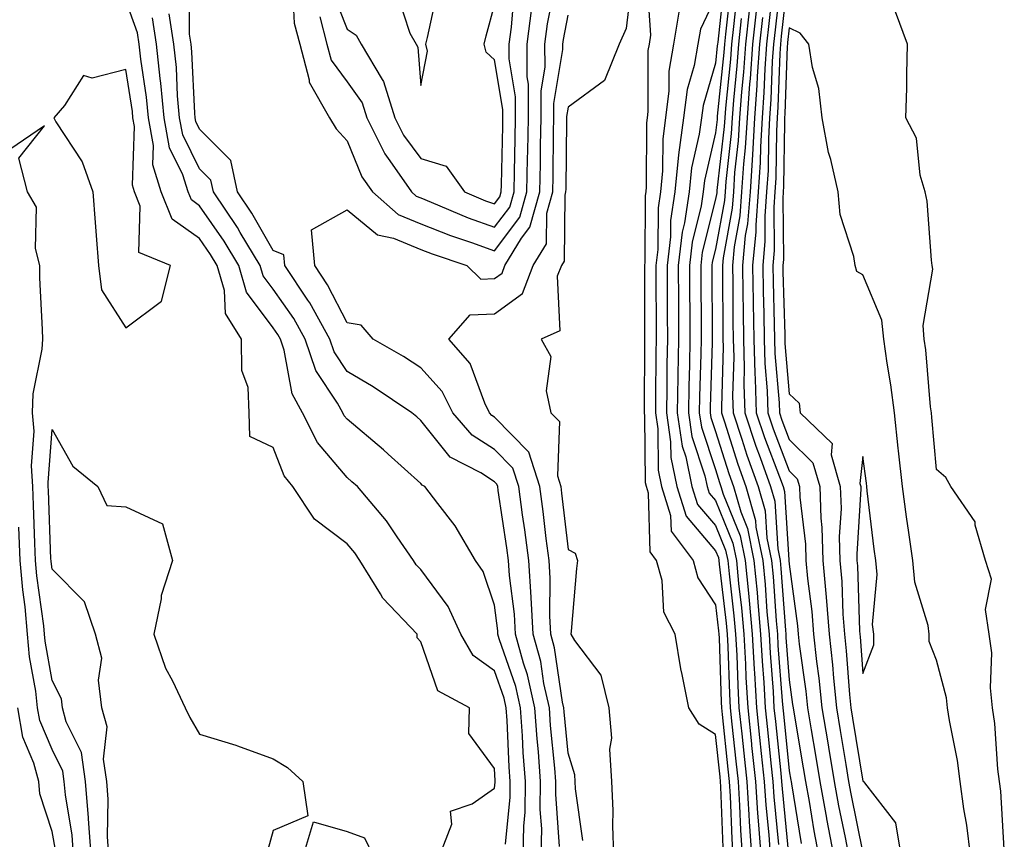
# Model space of a CAD drawing. Units: inches. Extents: x 965843 to 968483, y 7260938 to 7263578.
# Drawn here: x 968134 to 968267, y 7261804 to 7261915 of the extents above; entities that cross this region are included whole.
import ezdxf

# ---------------------------------------------------------------- set-up
doc = ezdxf.new("R2010")
doc.units = ezdxf.units.IN
doc.header["$MEASUREMENT"] = 0
doc.layers.add('Contour_96587260', color=7, linetype='Continuous', true_color=0x1d2e16)

msp = doc.modelspace()

# ---------------------------------------------------------------- linework, layer by layer
at = {"layer": 'Contour_96587260'}
for points in [[(968229.09, 7261802.96, 3094), (968228.77, 7261811.2, 3094), (968228.72, 7261811.92, 3094), (968228.67, 7261812.54, 3094), (968228.05, 7261818.31, 3094), (968225.85, 7261819.72, 3094), (968224.43, 7261821.92, 3094), (968223.54, 7261826.43, 3094), (968223.32, 7261827.19, 3094), (968222.55, 7261831.92, 3094), (968221.03, 7261834.9, 3094), (968220.8, 7261839.17, 3094), (968220.05, 7261841.92, 3094), (968219.19, 7261843.06, 3094), (968218.94, 7261851.03, 3094), (968218.67, 7261851.92, 3094), (968218.56, 7261852.43, 3094), (968218.47, 7261861.5, 3094), (968218.41, 7261861.92, 3094), (968218.41, 7261862.28, 3094), (968218.45, 7261871.52, 3094), (968218.46, 7261871.92, 3094), (968218.46, 7261872.33, 3094), (968218.45, 7261881.52, 3094), (968218.45, 7261881.92, 3094), (968218.5, 7261882.37, 3094), (968218.56, 7261891.41, 3094), (968218.64, 7261891.92, 3094), (968218.7, 7261892.57, 3094), (968218.72, 7261901.25, 3094), (968218.81, 7261901.92, 3094), (968218.93, 7261902.8, 3094), (968218.92, 7261911.05, 3094), (968219.08, 7261911.92, 3094), (968219.27, 7261913.14, 3094), (968218.74, 7261921.23, 3094)], [(968237.95, 7261921.82, 3106), (968236.97, 7261913, 3106), (968236.85, 7261911.92, 3106), (968236.77, 7261910.64, 3106), (968236.52, 7261903.45, 3106), (968236.41, 7261901.92, 3106), (968236.3, 7261900.17, 3106), (968236.22, 7261893.75, 3106), (968236.11, 7261891.92, 3106), (968235.94, 7261889.81, 3106), (968236.01, 7261883.96, 3106), (968235.81, 7261881.92, 3106), (968235.85, 7261879.72, 3106), (968236.01, 7261873.96, 3106), (968236.05, 7261871.92, 3106), (968236.1, 7261869.97, 3106), (968236.67, 7261863.3, 3106), (968236.71, 7261861.92, 3106), (968237.04, 7261860.91, 3106), (968238.05, 7261858.3, 3106), (968241.27, 7261855.14, 3106), (968242.21, 7261851.92, 3106), (968242.35, 7261847.62, 3106), (968242.49, 7261846.36, 3106), (968242.61, 7261841.92, 3106), (968243.05, 7261836.92, 3106), (968243.45, 7261831.92, 3106), (968243.9, 7261827.77, 3106), (968244.04, 7261825.93, 3106), (968244.46, 7261821.92, 3106), (968244.97, 7261818.84, 3106), (968245.72, 7261814.25, 3106), (968246.11, 7261811.92, 3106), (968246.4, 7261810.27, 3106), (968248.05, 7261802.2, 3106)], [(968204.41, 7261801.92, 3097), (968204.46, 7261805.51, 3097), (968204.27, 7261808.14, 3097), (968204.32, 7261811.92, 3097), (968204.02, 7261815.95, 3097), (968203.84, 7261817.71, 3097), (968203.55, 7261821.92, 3097), (968202.54, 7261826.41, 3097), (968202, 7261827.97, 3097), (968200.91, 7261831.92, 3097), (968200.76, 7261834.63, 3097), (968200.1, 7261839.87, 3097), (968199.97, 7261841.92, 3097), (968199.75, 7261843.62, 3097), (968198.56, 7261851.41, 3097), (968198.49, 7261851.92, 3097), (968198.38, 7261852.25, 3097), (968198.05, 7261852.59, 3097), (968196.2, 7261853.77, 3097), (968192.05, 7261855.92, 3097), (968188.05, 7261860.88, 3097), (968187.5, 7261861.37, 3097), (968186.85, 7261861.92, 3097), (968181.58, 7261865.45, 3097), (968178.05, 7261867.54, 3097), (968176.31, 7261870.18, 3097), (968175.73, 7261871.92, 3097), (968172.99, 7261876.86, 3097), (968172.75, 7261877.22, 3097), (968169.6, 7261881.92, 3097), (968169.48, 7261883.35, 3097), (968168.05, 7261883.96, 3097), (968165.14, 7261889.01, 3097), (968163.18, 7261891.92, 3097), (968162.29, 7261896.16, 3097), (968158.05, 7261900.42, 3097), (968157.55, 7261901.42, 3097), (968157.46, 7261901.92, 3097), (968157.4, 7261902.57, 3097), (968157.01, 7261910.88, 3097), (968156.91, 7261911.92, 3097), (968156.69, 7261913.28, 3097), (968156.65, 7261920.52, 3097)], [(968206.87, 7261803.1, 3096), (968206.36, 7261810.23, 3096), (968206.38, 7261811.92, 3096), (968206.24, 7261813.73, 3096), (968205.67, 7261819.54, 3096), (968205.5, 7261821.92, 3096), (968204.77, 7261825.2, 3096), (968204.33, 7261828.2, 3096), (968203.3, 7261831.92, 3096), (968203.03, 7261836.9, 3096), (968203.03, 7261836.94, 3096), (968202.72, 7261841.92, 3096), (968202.17, 7261846.04, 3096), (968201.86, 7261848.11, 3096), (968201.34, 7261851.92, 3096), (968200.56, 7261854.43, 3096), (968198.05, 7261856.97, 3096), (968195.02, 7261858.89, 3096), (968192.42, 7261861.92, 3096), (968190.95, 7261864.82, 3096), (968188.05, 7261868.02, 3096), (968185.7, 7261869.57, 3096), (968181.58, 7261871.92, 3096), (968179.96, 7261873.83, 3096), (968178.05, 7261874.12, 3096), (968175.42, 7261879.29, 3096), (968173.67, 7261881.92, 3096), (968173.23, 7261886.74, 3096), (968178.05, 7261889.48, 3096), (968182.2, 7261886.07, 3096), (968184.37, 7261885.6, 3096), (968188.05, 7261884.09, 3096), (968189.6, 7261883.47, 3096), (968194.3, 7261881.92, 3096), (968196.19, 7261880.06, 3096), (968198.05, 7261880.14, 3096), (968199.08, 7261880.89, 3096), (968199.48, 7261881.92, 3096), (968201.73, 7261885.6, 3096), (968202.86, 7261887.11, 3096), (968204.21, 7261891.92, 3096), (968204.28, 7261895.69, 3096), (968204.32, 7261898.19, 3096), (968204.39, 7261901.92, 3096), (968204.38, 7261905.59, 3096), (968204.92, 7261908.79, 3096), (968204.91, 7261911.92, 3096), (968205.27, 7261914.7, 3096), (968206.32, 7261920.19, 3096)], [(968216.7, 7261920.57, 3094), (968215.93, 7261914.04, 3094), (968214.99, 7261911.92, 3094), (968212.98, 7261906.99, 3094), (968208.05, 7261903.38, 3094), (968207.84, 7261902.13, 3094), (968207.84, 7261901.92, 3094), (968207.84, 7261901.71, 3094), (968207.72, 7261892.25, 3094), (968207.71, 7261891.92, 3094), (968207.58, 7261891.45, 3094), (968207.49, 7261882.48, 3094), (968207.15, 7261881.92, 3094), (968206.58, 7261880.45, 3094), (968206.94, 7261873.03, 3094), (968204.39, 7261871.92, 3094), (968205.69, 7261869.56, 3094), (968205.08, 7261864.89, 3094), (968205.72, 7261861.92, 3094), (968206.87, 7261860.74, 3094), (968206.59, 7261853.38, 3094), (968207.04, 7261851.92, 3094), (968207.17, 7261851.04, 3094), (968208.05, 7261843.37, 3094), (968209.01, 7261842.88, 3094), (968209.33, 7261841.92, 3094), (968209.17, 7261840.8, 3094), (968208.46, 7261832.33, 3094), (968208.41, 7261831.92, 3094), (968208.93, 7261831.04, 3094), (968212.5, 7261826.37, 3094), (968213.55, 7261821.92, 3094), (968213.93, 7261817.8, 3094), (968213.68, 7261816.29, 3094), (968213.93, 7261811.92, 3094), (968214.13, 7261808, 3094), (968214.05, 7261805.92, 3094), (968214.22, 7261801.92, 3094)], [(968229.26, 7261920.71, 3097), (968228.34, 7261912.21, 3097), (968228.3, 7261911.92, 3097), (968228.29, 7261911.68, 3097), (968228.05, 7261909.36, 3097), (968226.35, 7261903.62, 3097), (968226.14, 7261901.92, 3097), (968225.84, 7261899.71, 3097), (968224.8, 7261895.17, 3097), (968224.46, 7261891.92, 3097), (968223.84, 7261887.71, 3097), (968223.52, 7261886.45, 3097), (968223, 7261881.92, 3097), (968223.02, 7261876.95, 3097), (968223.02, 7261876.89, 3097), (968223.03, 7261871.92, 3097), (968222.95, 7261867.02, 3097), (968222.95, 7261866.82, 3097), (968222.86, 7261861.92, 3097), (968223.54, 7261857.41, 3097), (968224.02, 7261855.95, 3097), (968224.85, 7261851.92, 3097), (968225.61, 7261849.48, 3097), (968228.05, 7261846.63, 3097), (968229.42, 7261843.29, 3097), (968229.7, 7261841.92, 3097), (968229.88, 7261840.09, 3097), (968230.54, 7261834.41, 3097), (968230.77, 7261831.92, 3097), (968230.93, 7261829.04, 3097), (968231.06, 7261824.93, 3097), (968231.23, 7261821.92, 3097), (968231.6, 7261818.37, 3097), (968231.88, 7261815.75, 3097), (968232.28, 7261811.92, 3097), (968232.58, 7261807.39, 3097), (968232.61, 7261806.48, 3097), (968232.93, 7261801.92, 3097)], [(968230.12, 7261919.85, 3098), (968229.41, 7261913.28, 3098), (968229.26, 7261911.92, 3098), (968229.18, 7261910.79, 3098), (968228.28, 7261902.15, 3098), (968228.26, 7261901.92, 3098), (968228.26, 7261901.71, 3098), (968228.05, 7261899.92, 3098), (968226.55, 7261893.42, 3098), (968226.39, 7261891.92, 3098), (968226.11, 7261889.98, 3098), (968224.89, 7261885.08, 3098), (968224.52, 7261881.92, 3098), (968224.53, 7261878.4, 3098), (968224.54, 7261875.43, 3098), (968224.56, 7261871.92, 3098), (968224.5, 7261868.37, 3098), (968224.42, 7261865.55, 3098), (968224.36, 7261861.92, 3098), (968224.83, 7261858.7, 3098), (968226.6, 7261853.37, 3098), (968226.91, 7261851.92, 3098), (968227.18, 7261851.05, 3098), (968228.05, 7261850.03, 3098), (968230.4, 7261844.27, 3098), (968230.88, 7261841.92, 3098), (968231.18, 7261838.79, 3098), (968231.59, 7261835.46, 3098), (968231.91, 7261831.92, 3098), (968232.12, 7261827.85, 3098), (968232.18, 7261826.05, 3098), (968232.42, 7261821.92, 3098), (968232.93, 7261817.04, 3098), (968232.95, 7261816.82, 3098), (968233.46, 7261811.92, 3098), (968233.75, 7261807.62, 3098), (968233.9, 7261806.07, 3098), (968234.19, 7261801.92, 3098)], [(968236.89, 7261920.76, 3105), (968236.12, 7261913.85, 3105), (968235.9, 7261911.92, 3105), (968235.75, 7261909.62, 3105), (968235.57, 7261904.4, 3105), (968235.39, 7261901.92, 3105), (968235.23, 7261899.1, 3105), (968235.17, 7261894.8, 3105), (968234.98, 7261891.92, 3105), (968234.72, 7261888.59, 3105), (968234.76, 7261885.21, 3105), (968234.45, 7261881.92, 3105), (968234.51, 7261878.38, 3105), (968234.59, 7261875.38, 3105), (968234.65, 7261871.92, 3105), (968234.74, 7261868.61, 3105), (968235.05, 7261864.92, 3105), (968235.14, 7261861.92, 3105), (968235.87, 7261859.74, 3105), (968238.05, 7261854.04, 3105), (968239.12, 7261852.99, 3105), (968239.44, 7261851.92, 3105), (968239.48, 7261850.49, 3105), (968240.24, 7261844.11, 3105), (968240.29, 7261841.92, 3105), (968240.51, 7261839.46, 3105), (968241.11, 7261834.98, 3105), (968241.35, 7261831.92, 3105), (968241.76, 7261828.21, 3105), (968242.07, 7261825.94, 3105), (968242.49, 7261821.92, 3105), (968243.28, 7261817.15, 3105), (968243.38, 7261816.59, 3105), (968244.15, 7261811.92, 3105), (968244.75, 7261808.62, 3105), (968245.62, 7261804.35, 3105), (968246.07, 7261801.92, 3105)], [(968170.63, 7261919.34, 3097), (968170.89, 7261914.76, 3097), (968171.65, 7261911.92, 3097), (968172.9, 7261907.07, 3097), (968172.89, 7261906.76, 3097), (968175.67, 7261901.92, 3097), (968176.58, 7261900.45, 3097), (968178.05, 7261898.83, 3097), (968180.08, 7261893.95, 3097), (968181.5, 7261891.92, 3097), (968184.97, 7261888.84, 3097), (968188.05, 7261887.58, 3097), (968192.1, 7261885.97, 3097), (968194.93, 7261885.04, 3097), (968198.05, 7261883.91, 3097), (968201.5, 7261888.47, 3097), (968202.46, 7261891.92, 3097), (968202.55, 7261896.42, 3097), (968202.57, 7261897.4, 3097), (968202.66, 7261901.92, 3097), (968202.65, 7261906.52, 3097), (968202.48, 7261907.49, 3097), (968202.47, 7261911.92, 3097), (968203.13, 7261916.84, 3097)], [(968174.34, 7261915.63, 3098), (968175.33, 7261911.92, 3098), (968175.88, 7261909.75, 3098), (968178.05, 7261906.81, 3098), (968180.11, 7261903.98, 3098), (968180.74, 7261901.92, 3098), (968183.17, 7261897.04, 3098), (968183.86, 7261896.11, 3098), (968186.78, 7261891.92, 3098), (968187.45, 7261891.32, 3098), (968188.05, 7261891.08, 3098), (968189.45, 7261890.52, 3098), (968194.5, 7261888.37, 3098), (968198.05, 7261887.09, 3098), (968200.13, 7261889.84, 3098), (968200.72, 7261891.92, 3098), (968200.76, 7261894.63, 3098), (968200.87, 7261899.1, 3098), (968200.93, 7261901.92, 3098), (968200.92, 7261904.79, 3098), (968200.05, 7261909.92, 3098), (968200.04, 7261911.92, 3098), (968200.35, 7261914.22, 3098), (968200.77, 7261919.2, 3098)], [(968175.82, 7261919.69, 3099), (968178.05, 7261913.97, 3099), (968179.28, 7261913.15, 3099), (968179.98, 7261911.92, 3099), (968182.83, 7261907.14, 3099), (968183.01, 7261906.88, 3099), (968184.52, 7261901.92, 3099), (968185.7, 7261899.57, 3099), (968188.05, 7261896.41, 3099), (968191.5, 7261895.37, 3099), (968193.97, 7261891.92, 3099), (968196.83, 7261890.7, 3099), (968198.05, 7261890.26, 3099), (968198.76, 7261891.21, 3099), (968198.97, 7261891.92, 3099), (968198.99, 7261892.86, 3099), (968199.17, 7261900.8, 3099), (968199.2, 7261901.92, 3099), (968199.19, 7261903.06, 3099), (968198.05, 7261909.81, 3099), (968196.95, 7261910.82, 3099), (968196.64, 7261911.92, 3099), (968196.92, 7261913.05, 3099), (968198.05, 7261917.21, 3099)], [(968184.86, 7261918.73, 3100), (968186.57, 7261913.4, 3100), (968187.42, 7261911.92, 3100), (968187.65, 7261911.52, 3100), (968188.05, 7261906.34, 3100), (968188.98, 7261910.99, 3100), (968188.72, 7261911.92, 3100), (968188.95, 7261912.82, 3100), (968190.43, 7261919.54, 3100)], [(968230.98, 7261918.99, 3099), (968230.47, 7261914.34, 3099), (968230.21, 7261911.92, 3099), (968230.07, 7261909.9, 3099), (968229.38, 7261903.25, 3099), (968229.29, 7261901.92, 3099), (968229.21, 7261900.76, 3099), (968228.23, 7261892.1, 3099), (968228.22, 7261891.92, 3099), (968228.21, 7261891.76, 3099), (968228.05, 7261890.92, 3099), (968226.24, 7261883.73, 3099), (968226.04, 7261881.92, 3099), (968226.05, 7261879.92, 3099), (968226.08, 7261873.89, 3099), (968226.09, 7261871.92, 3099), (968226.05, 7261869.92, 3099), (968225.88, 7261864.09, 3099), (968225.84, 7261861.92, 3099), (968226.13, 7261860, 3099), (968228.05, 7261854.22, 3099), (968228.6, 7261852.47, 3099), (968228.79, 7261851.92, 3099), (968229.09, 7261850.88, 3099), (968231.39, 7261845.26, 3099), (968232.07, 7261841.92, 3099), (968232.5, 7261837.47, 3099), (968232.62, 7261836.49, 3099), (968233.04, 7261831.92, 3099), (968233.29, 7261827.16, 3099), (968233.34, 7261826.63, 3099), (968233.61, 7261821.92, 3099), (968234.03, 7261817.9, 3099), (968234.25, 7261815.72, 3099), (968234.65, 7261811.92, 3099), (968234.86, 7261808.73, 3099), (968235.26, 7261804.71, 3099), (968235.45, 7261801.92, 3099)], [(968235.81, 7261919.68, 3104), (968235.26, 7261914.71, 3104), (968234.95, 7261911.92, 3104), (968234.73, 7261908.6, 3104), (968234.62, 7261905.35, 3104), (968234.38, 7261901.92, 3104), (968234.14, 7261898.01, 3104), (968234.11, 7261895.86, 3104), (968233.85, 7261891.92, 3104), (968233.5, 7261887.37, 3104), (968233.51, 7261886.46, 3104), (968233.08, 7261881.92, 3104), (968233.16, 7261877.03, 3104), (968233.17, 7261876.8, 3104), (968233.25, 7261871.92, 3104), (968233.37, 7261867.24, 3104), (968233.43, 7261866.54, 3104), (968233.57, 7261861.92, 3104), (968234.7, 7261858.57, 3104), (968236.73, 7261853.24, 3104), (968237.21, 7261851.92, 3104), (968237.4, 7261851.27, 3104), (968238, 7261841.97, 3104), (968238.01, 7261841.92, 3104), (968238.01, 7261841.88, 3104), (968238.05, 7261841.39, 3104), (968239.17, 7261833.04, 3104), (968239.26, 7261831.92, 3104), (968239.41, 7261830.56, 3104), (968240.3, 7261824.17, 3104), (968240.52, 7261821.92, 3104), (968241.02, 7261818.95, 3104), (968241.61, 7261815.48, 3104), (968242.2, 7261811.92, 3104), (968243.09, 7261806.96, 3104), (968243.11, 7261806.86, 3104), (968244.04, 7261801.92, 3104)], [(968190.66, 7261801.92, 3100), (968192.26, 7261806.13, 3100), (968192.08, 7261807.89, 3100), (968195.05, 7261808.92, 3100), (968198.05, 7261811.01, 3100), (968198.13, 7261811.84, 3100), (968198.13, 7261812, 3100), (968198.05, 7261813.69, 3100), (968194.58, 7261818.45, 3100), (968194.67, 7261821.92, 3100), (968190.36, 7261824.23, 3100), (968188.05, 7261830.87, 3100), (968187.55, 7261831.42, 3100), (968187.57, 7261831.92, 3100), (968182.91, 7261836.78, 3100), (968182.6, 7261837.37, 3100), (968179.8, 7261841.92, 3100), (968179.09, 7261842.96, 3100), (968178.05, 7261844.14, 3100), (968173.64, 7261847.51, 3100), (968170.71, 7261851.92, 3100), (968169.52, 7261853.39, 3100), (968168.05, 7261857.24, 3100), (968164.86, 7261858.73, 3100), (968164.75, 7261861.92, 3100), (968164.62, 7261865.35, 3100), (968163.79, 7261867.66, 3100), (968163.71, 7261871.92, 3100), (968161.55, 7261875.42, 3100), (968161.43, 7261878.54, 3100), (968160.44, 7261881.92, 3100), (968159.54, 7261883.41, 3100), (968158.05, 7261885.58, 3100), (968154.34, 7261888.21, 3100), (968152.85, 7261891.92, 3100), (968151.71, 7261895.58, 3100), (968151.8, 7261898.17, 3100), (968151.12, 7261901.92, 3100), (968150.85, 7261904.72, 3100), (968150.06, 7261909.91, 3100), (968149.85, 7261911.92, 3100), (968149.6, 7261913.47, 3100), (968148.05, 7261917.83, 3100)], [(968228.05, 7261918.32, 3096), (968225.99, 7261913.98, 3096), (968225.65, 7261911.92, 3096), (968225.15, 7261909.02, 3096), (968224.19, 7261905.78, 3096), (968223.69, 7261901.92, 3096), (968223.04, 7261896.93, 3096), (968223.04, 7261896.91, 3096), (968222.51, 7261891.92, 3096), (968221.95, 7261888.02, 3096), (968221.93, 7261885.8, 3096), (968221.49, 7261881.92, 3096), (968221.5, 7261878.47, 3096), (968221.5, 7261875.37, 3096), (968221.51, 7261871.92, 3096), (968221.45, 7261868.52, 3096), (968221.44, 7261865.31, 3096), (968221.38, 7261861.92, 3096), (968221.96, 7261858.01, 3096), (968221.98, 7261855.85, 3096), (968222.79, 7261851.92, 3096), (968224.05, 7261847.92, 3096), (968228.05, 7261843.23, 3096), (968228.43, 7261842.3, 3096), (968228.51, 7261841.92, 3096), (968228.56, 7261841.41, 3096), (968229.51, 7261833.38, 3096), (968229.64, 7261831.92, 3096), (968229.73, 7261830.24, 3096), (968229.93, 7261823.8, 3096), (968230.04, 7261821.92, 3096), (968230.28, 7261819.69, 3096), (968230.8, 7261814.67, 3096), (968231.1, 7261811.92, 3096), (968231.31, 7261808.66, 3096), (968231.44, 7261805.31, 3096), (968231.67, 7261801.92, 3096)], [(968201.97, 7261801.92, 3098), (968202.02, 7261805.89, 3098), (968202.2, 7261807.77, 3098), (968202.26, 7261811.92, 3098), (968201.97, 7261815.84, 3098), (968201.87, 7261818.1, 3098), (968201.59, 7261821.92, 3098), (968200.95, 7261824.82, 3098), (968198.69, 7261831.28, 3098), (968198.52, 7261831.92, 3098), (968198.49, 7261832.36, 3098), (968198.05, 7261835.85, 3098), (968196.52, 7261840.39, 3098), (968195.46, 7261841.92, 3098), (968192.73, 7261846.6, 3098), (968190.35, 7261849.62, 3098), (968188.61, 7261851.92, 3098), (968188.25, 7261852.12, 3098), (968188.05, 7261852.35, 3098), (968183.64, 7261856.33, 3098), (968183.02, 7261856.89, 3098), (968178.05, 7261861.06, 3098), (968177.66, 7261861.53, 3098), (968177.46, 7261861.92, 3098), (968176.74, 7261863.23, 3098), (968173.81, 7261867.68, 3098), (968172.38, 7261871.92, 3098), (968170.84, 7261874.71, 3098), (968168.05, 7261878.69, 3098), (968166.66, 7261880.53, 3098), (968166.25, 7261881.92, 3098), (968163.57, 7261886.4, 3098), (968163.19, 7261887.06, 3098), (968159.92, 7261891.92, 3098), (968159.59, 7261893.46, 3098), (968158.05, 7261895.01, 3098), (968155.76, 7261899.63, 3098), (968155.34, 7261901.92, 3098), (968155.06, 7261904.91, 3098), (968154.89, 7261908.76, 3098), (968154.55, 7261911.92, 3098), (968153.91, 7261916.06, 3098)], [(968210.04, 7261803.91, 3095), (968209.04, 7261810.93, 3095), (968208.99, 7261811.92, 3095), (968208.94, 7261812.81, 3095), (968208.05, 7261815.77, 3095), (968207.49, 7261821.36, 3095), (968207.45, 7261821.92, 3095), (968207.29, 7261822.68, 3095), (968206.2, 7261830.07, 3095), (968205.7, 7261831.92, 3095), (968205.56, 7261834.41, 3095), (968205.62, 7261839.49, 3095), (968205.46, 7261841.92, 3095), (968205.07, 7261844.9, 3095), (968204.66, 7261848.53, 3095), (968204.19, 7261851.92, 3095), (968202.73, 7261856.6, 3095), (968198.05, 7261861.34, 3095), (968197.7, 7261861.57, 3095), (968197.4, 7261861.92, 3095), (968196.73, 7261863.24, 3095), (968194.74, 7261868.61, 3095), (968191.85, 7261871.92, 3095), (968194.74, 7261875.23, 3095), (968198.05, 7261875.36, 3095), (968201.85, 7261878.12, 3095), (968203.31, 7261881.92, 3095), (968205.11, 7261884.86, 3095), (968205.15, 7261889.02, 3095), (968205.96, 7261891.92, 3095), (968206, 7261893.97, 3095), (968206.08, 7261899.95, 3095), (968206.12, 7261901.92, 3095), (968206.11, 7261903.86, 3095), (968207.34, 7261911.21, 3095), (968207.34, 7261911.92, 3095), (968207.42, 7261912.55, 3095), (968208.05, 7261915.86, 3095)], [(968223.16, 7261916.81, 3095), (968222.36, 7261911.92, 3095), (968221.72, 7261908.25, 3095), (968221.73, 7261905.6, 3095), (968221.25, 7261901.92, 3095), (968220.88, 7261899.09, 3095), (968220.87, 7261894.74, 3095), (968220.57, 7261891.92, 3095), (968220.25, 7261889.72, 3095), (968220.22, 7261884.09, 3095), (968219.96, 7261881.92, 3095), (968219.97, 7261880, 3095), (968219.98, 7261873.85, 3095), (968219.98, 7261871.92, 3095), (968219.95, 7261870.02, 3095), (968219.92, 7261863.8, 3095), (968219.9, 7261861.92, 3095), (968220.21, 7261859.76, 3095), (968220.27, 7261854.14, 3095), (968220.73, 7261851.92, 3095), (968221.95, 7261848.02, 3095), (968222.01, 7261845.88, 3095), (968225, 7261841.92, 3095), (968225.66, 7261839.53, 3095), (968228.05, 7261835.88, 3095), (968228.47, 7261832.34, 3095), (968228.51, 7261831.92, 3095), (968228.54, 7261831.43, 3095), (968228.81, 7261822.68, 3095), (968228.85, 7261821.92, 3095), (968228.95, 7261821.02, 3095), (968229.73, 7261813.6, 3095), (968229.92, 7261811.92, 3095), (968230.04, 7261809.93, 3095), (968230.27, 7261804.14, 3095), (968230.41, 7261801.92, 3095)], [(968232.6, 7261916.47, 3101), (968232.1, 7261911.92, 3101), (968231.85, 7261908.12, 3101), (968231.58, 7261905.45, 3101), (968231.32, 7261901.92, 3101), (968231.14, 7261898.83, 3101), (968230.64, 7261894.51, 3101), (968230.47, 7261891.92, 3101), (968230.3, 7261889.67, 3101), (968229.08, 7261882.95, 3101), (968228.98, 7261881.92, 3101), (968228.99, 7261880.98, 3101), (968229.03, 7261872.9, 3101), (968229.05, 7261871.92, 3101), (968229.08, 7261870.89, 3101), (968228.84, 7261862.71, 3101), (968228.86, 7261861.92, 3101), (968229.27, 7261860.7, 3101), (968231.08, 7261854.95, 3101), (968232.16, 7261851.92, 3101), (968233.47, 7261847.34, 3101), (968233.53, 7261846.44, 3101), (968234.45, 7261841.92, 3101), (968234.77, 7261838.64, 3101), (968235.02, 7261834.95, 3101), (968235.31, 7261831.92, 3101), (968235.44, 7261829.31, 3101), (968235.85, 7261824.12, 3101), (968235.98, 7261821.92, 3101), (968236.17, 7261820.05, 3101), (968236.9, 7261813.07, 3101), (968237.01, 7261811.92, 3101), (968237.08, 7261810.95, 3101), (968237.96, 7261802.01, 3101)], [(968233.55, 7261916.42, 3102), (968233.05, 7261911.92, 3102), (968232.74, 7261907.23, 3102), (968232.67, 7261906.54, 3102), (968232.34, 7261901.92, 3102), (968232.09, 7261897.88, 3102), (968231.85, 7261895.72, 3102), (968231.59, 7261891.92, 3102), (968231.34, 7261888.63, 3102), (968230.58, 7261884.45, 3102), (968230.34, 7261881.92, 3102), (968230.38, 7261879.59, 3102), (968230.4, 7261874.27, 3102), (968230.44, 7261871.92, 3102), (968230.51, 7261869.46, 3102), (968230.36, 7261864.23, 3102), (968230.43, 7261861.92, 3102), (968231.63, 7261858.34, 3102), (968232.31, 7261856.18, 3102), (968233.84, 7261851.92, 3102), (968234.78, 7261848.65, 3102), (968235.02, 7261844.95, 3102), (968235.64, 7261841.92, 3102), (968235.85, 7261839.72, 3102), (968236.27, 7261833.7, 3102), (968236.44, 7261831.92, 3102), (968236.52, 7261830.39, 3102), (968237.11, 7261822.86, 3102), (968237.17, 7261821.92, 3102), (968237.25, 7261821.12, 3102), (968238.05, 7261813.39, 3102), (968238.26, 7261812.13, 3102), (968238.3, 7261811.92, 3102), (968238.35, 7261811.62, 3102), (968239.66, 7261803.53, 3102)], [(968267.23, 7261802.74, 3106), (968266.74, 7261810.61, 3106), (968266.57, 7261811.92, 3106), (968266.35, 7261813.62, 3106), (968265.94, 7261819.81, 3106), (968265.64, 7261821.92, 3106), (968265.36, 7261824.61, 3106), (968265.52, 7261829.39, 3106), (968265.18, 7261831.92, 3106), (968264.7, 7261835.27, 3106), (968265.51, 7261839.38, 3106), (968264.68, 7261841.92, 3106), (968263.28, 7261846.69, 3106), (968263.28, 7261847.15, 3106), (968259.97, 7261851.92, 3106), (968259.3, 7261853.17, 3106), (968258.05, 7261854.22, 3106), (968257.41, 7261861.28, 3106), (968257.34, 7261861.92, 3106), (968257.23, 7261862.74, 3106), (968256.58, 7261870.45, 3106), (968256.37, 7261871.92, 3106), (968256.2, 7261873.77, 3106), (968257.55, 7261881.42, 3106), (968257.46, 7261881.92, 3106), (968257.34, 7261882.63, 3106), (968256.77, 7261890.64, 3106), (968256.47, 7261891.92, 3106), (968255.8, 7261894.17, 3106), (968255.33, 7261899.2, 3106), (968253.89, 7261901.92, 3106), (968254.01, 7261905.96, 3106), (968253.99, 7261907.86, 3106), (968254.09, 7261911.92, 3106), (968252.45, 7261916.32, 3106)], [(968199.54, 7261803.41, 3099), (968200.17, 7261809.8, 3099), (968200.19, 7261811.92, 3099), (968200.04, 7261813.91, 3099), (968199.77, 7261820.2, 3099), (968199.64, 7261821.92, 3099), (968199.35, 7261823.22, 3099), (968198.05, 7261826.95, 3099), (968195.15, 7261829.02, 3099), (968193.48, 7261831.92, 3099), (968191.79, 7261835.66, 3099), (968188.05, 7261840.67, 3099), (968187.43, 7261841.3, 3099), (968187.06, 7261841.92, 3099), (968184.86, 7261845.11, 3099), (968183.42, 7261847.29, 3099), (968179.45, 7261851.92, 3099), (968178.71, 7261852.58, 3099), (968178.05, 7261853.14, 3099), (968174.04, 7261857.91, 3099), (968172.02, 7261861.92, 3099), (968170.62, 7261864.49, 3099), (968169.53, 7261870.44, 3099), (968169.03, 7261871.92, 3099), (968168.68, 7261872.55, 3099), (968168.05, 7261873.45, 3099), (968164.41, 7261878.28, 3099), (968163.35, 7261881.92, 3099), (968161.36, 7261885.23, 3099), (968158.05, 7261890.02, 3099), (968156.94, 7261890.81, 3099), (968156.49, 7261891.92, 3099), (968155.78, 7261894.19, 3099), (968153.98, 7261897.85, 3099), (968153.23, 7261901.92, 3099), (968152.79, 7261906.66, 3099), (968152.69, 7261907.28, 3099), (968152.2, 7261911.92, 3099), (968151.64, 7261915.51, 3099)], [(968231.54, 7261915.41, 3100), (968231.16, 7261911.92, 3100), (968230.96, 7261909.01, 3100), (968230.48, 7261904.35, 3100), (968230.31, 7261901.92, 3100), (968230.18, 7261899.79, 3100), (968229.44, 7261893.31, 3100), (968229.34, 7261891.92, 3100), (968229.25, 7261890.72, 3100), (968228.05, 7261884.13, 3100), (968227.61, 7261882.36, 3100), (968227.56, 7261881.92, 3100), (968227.56, 7261881.43, 3100), (968227.61, 7261872.36, 3100), (968227.61, 7261871.92, 3100), (968227.6, 7261871.47, 3100), (968227.34, 7261862.63, 3100), (968227.33, 7261861.92, 3100), (968227.42, 7261861.3, 3100), (968228.05, 7261859.41, 3100), (968229.84, 7261853.71, 3100), (968230.48, 7261851.92, 3100), (968231.46, 7261848.51, 3100), (968232.39, 7261846.26, 3100), (968233.26, 7261841.92, 3100), (968233.68, 7261837.55, 3100), (968233.78, 7261836.19, 3100), (968234.17, 7261831.92, 3100), (968234.37, 7261828.24, 3100), (968234.6, 7261825.37, 3100), (968234.8, 7261821.92, 3100), (968235.1, 7261818.97, 3100), (968235.57, 7261814.4, 3100), (968235.83, 7261811.92, 3100), (968235.97, 7261809.84, 3100), (968236.6, 7261803.37, 3100)], [(968234.41, 7261915.56, 3103), (968234.01, 7261911.92, 3103), (968233.71, 7261907.58, 3103), (968233.67, 7261906.3, 3103), (968233.35, 7261901.92, 3103), (968233.06, 7261896.93, 3103), (968233.06, 7261896.91, 3103), (968232.73, 7261891.92, 3103), (968232.39, 7261887.58, 3103), (968232.09, 7261885.96, 3103), (968231.71, 7261881.92, 3103), (968231.77, 7261878.2, 3103), (968231.78, 7261875.65, 3103), (968231.85, 7261871.92, 3103), (968231.95, 7261868.02, 3103), (968231.89, 7261865.76, 3103), (968232.01, 7261861.92, 3103), (968233.52, 7261857.39, 3103), (968234.1, 7261855.87, 3103), (968235.52, 7261851.92, 3103), (968236.09, 7261849.96, 3103), (968236.51, 7261843.46, 3103), (968236.82, 7261841.92, 3103), (968236.93, 7261840.8, 3103), (968237.52, 7261832.45, 3103), (968237.57, 7261831.92, 3103), (968237.6, 7261831.47, 3103), (968238.05, 7261825.72, 3103), (968238.51, 7261822.38, 3103), (968238.56, 7261821.92, 3103), (968238.66, 7261821.31, 3103), (968239.93, 7261813.8, 3103), (968240.25, 7261811.92, 3103), (968240.74, 7261809.23, 3103), (968241.37, 7261805.24, 3103), (968242, 7261801.92, 3103)], [(968262.64, 7261801.92, 3107), (968262.15, 7261806.02, 3107), (968261.74, 7261808.23, 3107), (968261.25, 7261811.92, 3107), (968260.89, 7261814.76, 3107), (968259.79, 7261820.18, 3107), (968259.53, 7261821.92, 3107), (968259.4, 7261823.27, 3107), (968258.05, 7261828.38, 3107), (968257.05, 7261830.92, 3107), (968257.04, 7261831.92, 3107), (968256.89, 7261833.08, 3107), (968255.07, 7261838.94, 3107), (968254.8, 7261841.92, 3107), (968254.28, 7261845.69, 3107), (968253.96, 7261847.83, 3107), (968253.41, 7261851.92, 3107), (968252.89, 7261856.76, 3107), (968252.84, 7261857.13, 3107), (968252.32, 7261861.92, 3107), (968251.84, 7261865.71, 3107), (968251.32, 7261868.65, 3107), (968250.87, 7261871.92, 3107), (968250.63, 7261874.5, 3107), (968248.05, 7261880.66, 3107), (968247.23, 7261881.1, 3107), (968247.01, 7261881.92, 3107), (968246.83, 7261883.14, 3107), (968244.97, 7261888.84, 3107), (968244.68, 7261891.92, 3107), (968243.67, 7261896.3, 3107), (968243.37, 7261897.24, 3107), (968242.52, 7261901.92, 3107), (968242.05, 7261905.92, 3107), (968241.21, 7261908.76, 3107), (968240.7, 7261911.92, 3107), (968239.54, 7261913.41, 3107), (968238.05, 7261914.15, 3107), (968237.83, 7261912.14, 3107), (968237.81, 7261911.92, 3107), (968237.79, 7261911.66, 3107), (968237.47, 7261902.5, 3107), (968237.42, 7261901.92, 3107), (968237.39, 7261901.26, 3107), (968237.29, 7261892.68, 3107), (968237.16, 7261891.03, 3107), (968237.26, 7261882.71, 3107), (968237.18, 7261881.92, 3107), (968237.19, 7261881.06, 3107), (968237.43, 7261872.54, 3107), (968237.44, 7261871.92, 3107), (968237.46, 7261871.33, 3107), (968238.05, 7261864.49, 3107), (968239.38, 7261863.25, 3107), (968239.53, 7261861.92, 3107), (968243.89, 7261857.76, 3107), (968243.72, 7261856.25, 3107), (968244.98, 7261851.92, 3107), (968245.08, 7261848.95, 3107), (968244.84, 7261845.13, 3107), (968244.92, 7261841.92, 3107), (968245.18, 7261839.05, 3107), (968245.33, 7261834.64, 3107), (968245.54, 7261831.92, 3107), (968245.79, 7261829.66, 3107), (968246.23, 7261823.74, 3107), (968246.42, 7261821.92, 3107), (968246.65, 7261820.52, 3107), (968248.05, 7261811.98, 3107), (968248.11, 7261811.98, 3107), (968248.14, 7261811.92, 3107), (968248.24, 7261811.73, 3107), (968252.46, 7261806.33, 3107), (968253.18, 7261801.92, 3107)], [(968143.33, 7261801.92, 3101), (968142.99, 7261806.86, 3101), (968142.97, 7261807, 3101), (968142.57, 7261811.92, 3101), (968142, 7261815.87, 3101), (968139.96, 7261820.01, 3101), (968139.45, 7261821.92, 3101), (968139.29, 7261823.16, 3101), (968138.05, 7261825.64, 3101), (968137.11, 7261830.98, 3101), (968137.01, 7261831.92, 3101), (968136.92, 7261833.05, 3101), (968135.97, 7261839.84, 3101), (968135.8, 7261841.92, 3101), (968135.71, 7261844.26, 3101), (968135.52, 7261849.39, 3101), (968135.4, 7261851.92, 3101), (968135.22, 7261854.75, 3101), (968135.59, 7261859.46, 3101), (968135.37, 7261861.92, 3101), (968135.46, 7261864.51, 3101), (968136.69, 7261870.56, 3101), (968136.76, 7261871.92, 3101), (968136.73, 7261873.24, 3101), (968136.38, 7261880.25, 3101), (968136.35, 7261881.92, 3101), (968135.76, 7261884.21, 3101), (968135.93, 7261889.8, 3101), (968134.71, 7261891.92, 3101), (968133.5, 7261896.47, 3101), (968136.99, 7261900.86, 3101), (968132.31, 7261897.66, 3101)], [(968145.73, 7261801.92, 3100), (968145.55, 7261804.42, 3100), (968145.66, 7261809.53, 3100), (968145.46, 7261811.92, 3100), (968145.01, 7261814.96, 3100), (968145.49, 7261819.36, 3100), (968144.8, 7261821.92, 3100), (968144.31, 7261825.66, 3100), (968144.77, 7261828.64, 3100), (968143.94, 7261831.92, 3100), (968142.42, 7261836.3, 3100), (968138.05, 7261840.72, 3100), (968137.9, 7261841.77, 3100), (968137.89, 7261841.92, 3100), (968137.88, 7261842.09, 3100), (968137.54, 7261851.41, 3100), (968137.52, 7261851.92, 3100), (968137.48, 7261852.49, 3100), (968138.05, 7261859.68, 3100), (968140.84, 7261854.71, 3100), (968144.22, 7261851.92, 3100), (968145.47, 7261849.34, 3100), (968148.05, 7261849.18, 3100), (968153.01, 7261846.88, 3100), (968154.35, 7261841.92, 3100), (968152.83, 7261837.14, 3100), (968152.82, 7261836.69, 3100), (968151.85, 7261831.92, 3100), (968153.43, 7261827.3, 3100), (968154.37, 7261825.6, 3100), (968156.1, 7261821.92, 3100), (968156.72, 7261820.59, 3100), (968158.05, 7261818.35, 3100), (968162.98, 7261816.85, 3100), (968163.21, 7261816.76, 3100), (968168.05, 7261814.98, 3100), (968169.96, 7261813.83, 3100), (968172.04, 7261811.92, 3100), (968172.72, 7261807.25, 3100), (968168.05, 7261805.27, 3100), (968167.32, 7261802.65, 3100)], [(968140.94, 7261801.92, 3102), (968140.76, 7261804.63, 3102), (968139.83, 7261810.14, 3102), (968139.68, 7261811.92, 3102), (968139.48, 7261813.35, 3102), (968138.05, 7261816.26, 3102), (968136.35, 7261820.22, 3102), (968136.07, 7261821.92, 3102), (968135.81, 7261824.16, 3102), (968134.98, 7261828.85, 3102), (968134.68, 7261831.92, 3102), (968134.36, 7261835.61, 3102), (968134.04, 7261837.91, 3102), (968133.72, 7261841.92, 3102), (968133.53, 7261846.44, 3102)], [(968138.52, 7261802.39, 3103), (968138.05, 7261805.15, 3103), (968136.39, 7261810.26, 3103), (968136.22, 7261811.92, 3103), (968135.57, 7261814.4, 3103), (968134.07, 7261817.94, 3103), (968133.38, 7261821.92, 3103)], [(968172.15, 7261801.92, 3100), (968173.5, 7261806.47, 3100), (968178.05, 7261805.16, 3100), (968180.42, 7261804.29, 3100), (968181.54, 7261801.92, 3100)]]:
    msp.add_polyline3d(points, dxfattribs=at)
for points in [[(968148.05, 7261873.45, 3101), (968152.89, 7261877.08, 3101), (968154.09, 7261881.92, 3101), (968149.79, 7261883.66, 3101), (968150, 7261889.97, 3101), (968149.22, 7261891.92, 3101), (968148.94, 7261892.81, 3101), (968149.21, 7261900.76, 3101), (968149, 7261901.92, 3101), (968148.92, 7261902.79, 3101), (968148.05, 7261908.48, 3101), (968143.46, 7261907.33, 3101), (968142.3, 7261907.67, 3101), (968139.72, 7261903.59, 3101), (968138.27, 7261901.92, 3101), (968138.56, 7261901.41, 3101), (968142.1, 7261895.97, 3101), (968143.54, 7261891.92, 3101), (968143.87, 7261887.74, 3101), (968144.01, 7261885.96, 3101), (968144.32, 7261881.92, 3101), (968144.75, 7261878.62, 3101)], [(968248.05, 7261826.56, 3108), (968249.53, 7261830.44, 3108), (968249.53, 7261831.92, 3108), (968249.36, 7261833.23, 3108), (968249.97, 7261840, 3108), (968249.8, 7261841.92, 3108), (968249.58, 7261843.45, 3108), (968248.64, 7261851.33, 3108), (968248.56, 7261851.92, 3108), (968248.51, 7261852.38, 3108), (968248.05, 7261856.02, 3108), (968247.64, 7261852.33, 3108), (968247.76, 7261851.92, 3108), (968247.77, 7261851.64, 3108), (968247.22, 7261842.75, 3108), (968247.24, 7261841.92, 3108), (968247.31, 7261841.18, 3108), (968247.6, 7261832.37, 3108), (968247.64, 7261831.92, 3108), (968247.68, 7261831.55, 3108)]]:
    msp.add_polyline3d(points, close=True, dxfattribs=at)

doc.saveas('drawing.dxf')
